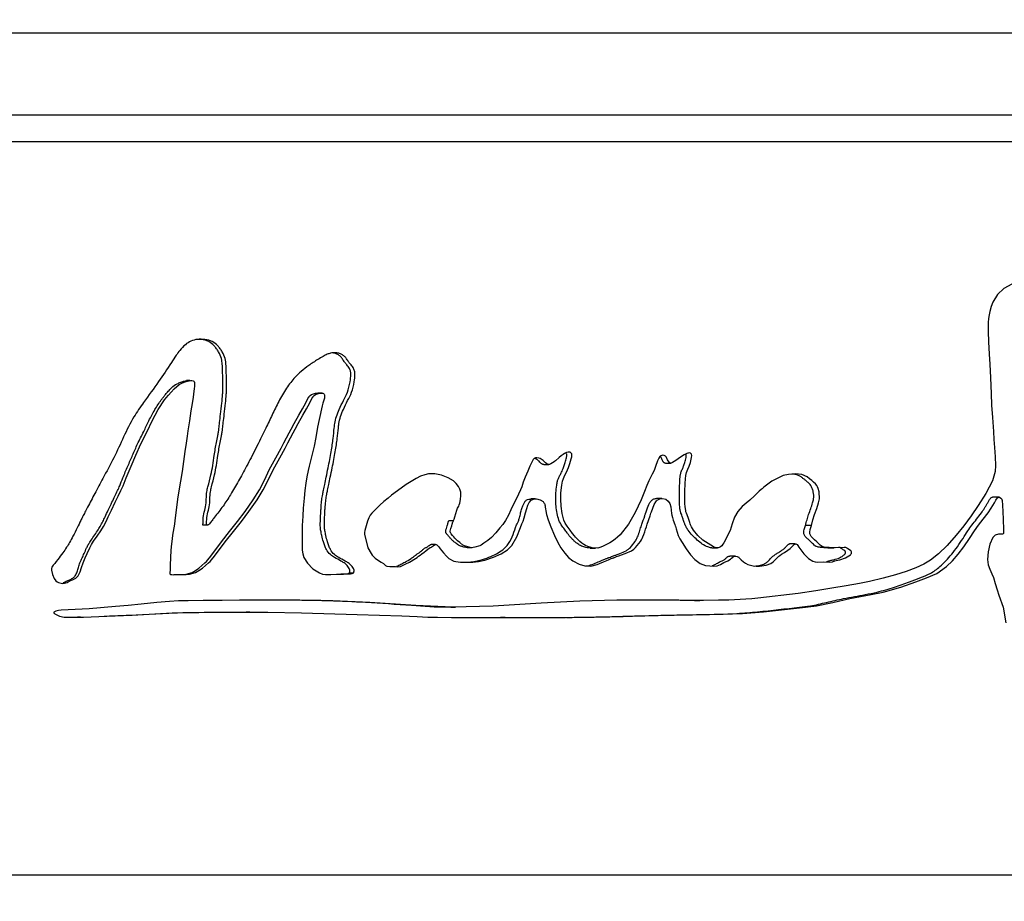
# Model space of a CAD drawing. Units: inches. Extents: x 0.4 to 16.6, y 12.2 to 22.8.
# Drawn here: x 4.8 to 5.2, y 17.4 to 17.8 of the extents above; entities that cross this region are included whole.
import ezdxf

# ---------------------------------------------------------------- set-up
doc = ezdxf.new("R2010")
doc.units = ezdxf.units.IN
doc.header["$MEASUREMENT"] = 0
doc.header["$PDSIZE"] = -1
doc.styles.add('SLDTEXTSTYLE8', font='TXT', dxfattribs={"width": 0.75})
doc.dimstyles.new('SLDDIMSTYLE2', dxfattribs={"dimtxt": 0.125, "dimasz": 0.13, "dimexe": 0, "dimexo": 0.0625, "dimgap": 0.03125, "dimtad": 0, "dimtih": 1, "dimtoh": 1, "dimlfac": 24, "dimrnd": 1e-09, "dimzin": 4, "dimdsep": 46, "dimtxsty": 'SLDTEXTSTYLE8', "dimsah": 1, "dimcen": 0.09, "dimadec": 0, "dimazin": 1, "dimtfac": 1, "dimtmove": 0, "dimatfit": 0, "dimfxl": 1, "dimfrac": 2, "dimtolj": 1, "dimtzin": 12, "dimarcsym": 0})
doc.dimstyles.new('SLDDIMSTYLE3', dxfattribs={"dimtxt": 0.125, "dimasz": 0.13, "dimexe": 0, "dimexo": 0.0625, "dimgap": 0.03125, "dimtad": 0, "dimtih": 1, "dimtoh": 1, "dimlfac": 24, "dimrnd": 1e-09, "dimzin": 12, "dimdsep": 46, "dimtxsty": 'SLDTEXTSTYLE8', "dimsah": 1, "dimcen": 0.09, "dimadec": 0, "dimazin": 3, "dimtfac": 1, "dimtofl": 0, "dimtmove": 0, "dimatfit": 3, "dimfxl": 1, "dimfrac": 2, "dimtolj": 1, "dimtzin": 12, "dimarcsym": 0})

# ---------------------------------------------------------------- blocks, each defined once
blk = doc.blocks.new('*D76')
at = {"color": 0, "linetype": 'Continuous', "lineweight": -2}
for p, q in [((6.29508, 18.30943), (6.29508, 18.43943)), ((4.57141, 18.17943), (6.29508, 18.17943)), ((6.29508, 18.17943), (6.29508, 18.12561)), ((6.29508, 17.7836), (6.29508, 17.93811)), ((5.45437, 17.7836), (6.29508, 17.7836)), ((6.29508, 17.6536), (6.29508, 17.5236))]:
    blk.add_line(p, q, dxfattribs=at)
at = {"color": 0}
for points in [[(6.27342, 18.30943), (6.31675, 18.30943), (6.29508, 18.17943)], [(6.31675, 17.6536), (6.27342, 17.6536), (6.29508, 17.7836)]]:
    blk.add_solid(points, dxfattribs=at)
at = {"layer": 'Defpoints', "color": 0}
for p in [(4.50891, 18.17943), (5.39187, 17.7836), (6.29508, 17.7836)]:
    blk.add_point(p, dxfattribs=at)
at = {"color": 0, "lineweight": 18, "insert": (6.29508, 18.09436), "char_height": 0.125, "attachment_point": 2, "style": 'SLDTEXTSTYLE8'}
blk.add_mtext('\\A1;9.50', dxfattribs=at)
blk = doc.blocks.new('*D86')
at = {"color": 0, "linetype": 'Continuous', "lineweight": -2}
for p, q in [((5.5037, 17.39297), (5.5037, 16.49882)), ((5.10526, 16.60797), (5.10526, 16.49882)), ((5.23526, 16.49882), (5.3737, 16.49882)), ((5.3737, 16.49882), (5.23526, 16.49882)), ((5.5037, 16.49882), (5.82963, 16.49882))]:
    blk.add_line(p, q, dxfattribs=at)
at = {"color": 0}
for points in [[(5.23526, 16.52048), (5.23526, 16.47715), (5.10526, 16.49882)], [(5.3737, 16.47715), (5.3737, 16.52048), (5.5037, 16.49882)]]:
    blk.add_solid(points, dxfattribs=at)
at = {"layer": 'Defpoints', "color": 0}
for p in [(5.5037, 17.45547), (5.10526, 16.67047), (5.5037, 16.49882)]:
    blk.add_point(p, dxfattribs=at)
at = {"color": 0, "lineweight": 18, "insert": (6.0015, 16.66548), "char_height": 0.125, "attachment_point": 2, "style": 'SLDTEXTSTYLE8'}
blk.add_mtext('\\A1;G\\P9.56', dxfattribs=at)

msp = doc.modelspace()

# ---------------------------------------------------------------- linework, layer by layer
at = {"color": 7, "linetype": 'Continuous', "lineweight": 25}
for p, q in [((5.404744, 17.77318), (3.613077, 17.77318)), ((3.613077, 17.74193), (5.404744, 17.74193)), ((5.391867, 17.731513), (3.625954, 17.731513)), ((4.858544, 17.639974), (4.85719, 17.639975)), ((4.909178, 17.635207), (4.907625, 17.635207)), ((4.994225, 17.607817), (4.996116, 17.607817)), ((5.040843, 17.608327), (5.042916, 17.608327)), ((4.991061, 17.594594), (4.989193, 17.594594)), ((5.168842, 17.595267), (5.166281, 17.595267)), ((4.864089, 17.58464), (4.865474, 17.58464)), ((4.959535, 17.586189), (4.957785, 17.586187)), ((5.09683, 17.584358), (5.094547, 17.584358)), ((4.964999, 17.575896), (4.966777, 17.575896)), ((5.012032, 17.575695), (5.013993, 17.575695)), ((5.058687, 17.575779), (5.06083, 17.575779)), ((5.103214, 17.575842), (5.10553, 17.575842)), ((4.921174, 17.566128), (4.919573, 17.566128)), ((5.051971, 17.555683), (5.054087, 17.555683)), ((4.881478, 17.55118), (4.880032, 17.55118)), ((4.958611, 17.553065), (4.960364, 17.553065)), ((4.816575, 17.549286), (4.81538, 17.549286)), ((4.979406, 17.549176), (4.97758, 17.549176)), ((5.381606, 17.450263), (4.781017, 17.450263))]:
    msp.add_line(p, q, dxfattribs=at)
at = {"color": 7, "linetype": 'Continuous', "lineweight": 25, "flags": 128}
for points in [[(5.173653, 17.677017), (5.170658, 17.675307), (5.168257, 17.672981), (5.166452, 17.670038), (5.165775, 17.668335), (5.165248, 17.666478), (5.164982, 17.665152), (5.164783, 17.663726), (5.164648, 17.662201), (5.16458, 17.660575), (5.164576, 17.65885), (5.164746, 17.654856), (5.165036, 17.650053), (5.165236, 17.646259), (5.165479, 17.641025), (5.165741, 17.634981), (5.165965, 17.630601), (5.166262, 17.625757), (5.166635, 17.62045), (5.166863, 17.617384), (5.167095, 17.614318), (5.167348, 17.610765), (5.167452, 17.607451), (5.16733, 17.605106), (5.166302, 17.601548), (5.163678, 17.596724), (5.160802, 17.592111), (5.158101, 17.588137), (5.155295, 17.584311), (5.152382, 17.580634), (5.148888, 17.576664), (5.145581, 17.573469), (5.142464, 17.571049), (5.139929, 17.569553), (5.136859, 17.568117), (5.133251, 17.566741), (5.1291, 17.565425), (5.124402, 17.564169), (5.119152, 17.562974), (5.115251, 17.562189), (5.110234, 17.56126), (5.104654, 17.560304), (5.098508, 17.559321), (5.091787, 17.55831), (5.076302, 17.556477), (5.074008, 17.556287), (5.071753, 17.556123), (5.069536, 17.555987), (5.067357, 17.555876), (5.065218, 17.555793), (5.061274, 17.555716), (5.055459, 17.555684), (5.052604, 17.555684), (5.049446, 17.555692), (5.045983, 17.555706), (5.042212, 17.555728), (5.038133, 17.555757), (5.022215, 17.555729), (5.008026, 17.555395), (4.993213, 17.554643), (4.974871, 17.553484), (4.959219, 17.553069), (4.94519, 17.553665), (4.927516, 17.554858), (4.913356, 17.555478), (4.908727, 17.555593), (4.903882, 17.555678), (4.89882, 17.555734), (4.895267, 17.555753), (4.89189, 17.555756), (4.887896, 17.555749), (4.883283, 17.555732), (4.877489, 17.5557), (4.870939, 17.555657), (4.863631, 17.555598), (4.85783, 17.555533), (4.854106, 17.555464), (4.850635, 17.555299), (4.845787, 17.554904), (4.839827, 17.554284), (4.834836, 17.553736), (4.829992, 17.553269), (4.819935, 17.552484), (4.809157, 17.551874)], [(4.805561, 17.568423), (4.805415, 17.567897), (4.8054, 17.567258), (4.805764, 17.565641), (4.806407, 17.564096), (4.80708, 17.563149), (4.807566, 17.562789), (4.808183, 17.562504), (4.809681, 17.56219), (4.810363, 17.562222), (4.810872, 17.562348), (4.811406, 17.562586), (4.812263, 17.563009), (4.813531, 17.56358), (4.814773, 17.564199), (4.815681, 17.565124), (4.81649, 17.566609), (4.816987, 17.568335), (4.817543, 17.570105), (4.818398, 17.571965), (4.819158, 17.573646), (4.820121, 17.575794), (4.820794, 17.577127), (4.821551, 17.578325), (4.822898, 17.580318), (4.824311, 17.582383), (4.825319, 17.584041), (4.82635, 17.585946), (4.827204, 17.587676), (4.828422, 17.590248), (4.829863, 17.593282), (4.831014, 17.595668), (4.832055, 17.597802), (4.832859, 17.599666), (4.834056, 17.602656), (4.835985, 17.607187), (4.837836, 17.611383), (4.839728, 17.615681), (4.84209, 17.620391), (4.8441, 17.624587), (4.846402, 17.62883), (4.848829, 17.632544), (4.84947, 17.63339), (4.850284, 17.63439), (4.851271, 17.635544), (4.85243, 17.636851), (4.854381, 17.638411), (4.855657, 17.639067), (4.857132, 17.639641), (4.858685, 17.639987), (4.859306, 17.639973), (4.859825, 17.639835), (4.859998, 17.639722), (4.860136, 17.639547), (4.860241, 17.63931), (4.860311, 17.63901), (4.860328, 17.637861), (4.860189, 17.636759), (4.860067, 17.635921), (4.85973, 17.633658), (4.859363, 17.631242), (4.858933, 17.628428), (4.858343, 17.624587), (4.857983, 17.622262), (4.857751, 17.620727), (4.857444, 17.618626), (4.85706, 17.615957), (4.8566, 17.61272), (4.856064, 17.608917), (4.855508, 17.605137), (4.854902, 17.601375), (4.854248, 17.597632), (4.853799, 17.594518), (4.853152, 17.589254), (4.85277, 17.586294), (4.852556, 17.584879), (4.852334, 17.583467), (4.852103, 17.582057), (4.851864, 17.580651), (4.851668, 17.57928), (4.851462, 17.577385), (4.851247, 17.574966), (4.851037, 17.571979), (4.850915, 17.569255), (4.850902, 17.568748), (4.850896, 17.568271), (4.850896, 17.567825), (4.850889, 17.566882), (4.850875, 17.566582), (4.850854, 17.566396), (4.850822, 17.56597), (4.850857, 17.565822), (4.850886, 17.565763), (4.850924, 17.565716), (4.85102, 17.565651), (4.85125, 17.565581), (4.851585, 17.565543), (4.852065, 17.565537), (4.852456, 17.565542), (4.852947, 17.565552), (4.855321, 17.565606), (4.857022, 17.565646), (4.858053, 17.56567), (4.858317, 17.565677), (4.858386, 17.565679), (4.858405, 17.56568), (4.85841, 17.56568), (4.858412, 17.56568), (4.858413, 17.56568), (4.858413, 17.56568), (4.858413, 17.56568), (4.858413, 17.56568), (4.858413, 17.56568), (4.858413, 17.56568), (4.860717, 17.566382), (4.861984, 17.567082), (4.863328, 17.568013), (4.865654, 17.570033), (4.866229, 17.570621), (4.86679, 17.571233), (4.867338, 17.57187), (4.867455, 17.572017), (4.868329, 17.573168), (4.872075, 17.578165), (4.875176, 17.582157), (4.878238, 17.585946), (4.881141, 17.589756), (4.884272, 17.594229), (4.886665, 17.598126), (4.888674, 17.602091), (4.890421, 17.605692), (4.892992, 17.610318), (4.895047, 17.614057), (4.896091, 17.616053), (4.897122, 17.618064), (4.898073, 17.619951), (4.898843, 17.621394), (4.900023, 17.623511), (4.901866, 17.626747), (4.903211, 17.629133), (4.904463, 17.631434), (4.905322, 17.633044), (4.905634, 17.633603), (4.905739, 17.633779), (4.90581, 17.633886), (4.906213, 17.634306), (4.906742, 17.634647), (4.907399, 17.63491), (4.908182, 17.635094), (4.90902, 17.6352), (4.909311, 17.635205), (4.909518, 17.635176), (4.909792, 17.635042), (4.909994, 17.634809), (4.910125, 17.634475), (4.910184, 17.634042), (4.910096, 17.633222), (4.909783, 17.632113), (4.909534, 17.631282), (4.909275, 17.630263), (4.908081, 17.625102), (4.907466, 17.622104), (4.906789, 17.618163), (4.906134, 17.614804), (4.904861, 17.6097), (4.904205, 17.607098), (4.903816, 17.605434), (4.903363, 17.603111), (4.902964, 17.600586), (4.902618, 17.597861), (4.902326, 17.594936), (4.901993, 17.59102), (4.901768, 17.588072), (4.90165, 17.586091), (4.901619, 17.584531), (4.90161, 17.582694), (4.90161, 17.580156), (4.901612, 17.5778), (4.901616, 17.574941), (4.901814, 17.573537), (4.902245, 17.572162), (4.903557, 17.569962), (4.90569, 17.567841), (4.908214, 17.56619), (4.909392, 17.565744), (4.910514, 17.565552), (4.912563, 17.565546), (4.915871, 17.565699), (4.917393, 17.565784), (4.918543, 17.565831), (4.919212, 17.565845), (4.920083, 17.565879), (4.920751, 17.565974), (4.921174, 17.566128)], [(4.857038, 17.56568), (4.857048, 17.56568), (4.857053, 17.56568), (4.857055, 17.56568), (4.857056, 17.56568), (4.857056, 17.56568), (4.857056, 17.56568), (4.857056, 17.56568), (4.857056, 17.56568), (4.857056, 17.56568), (4.859352, 17.566382), (4.860614, 17.567082), (4.861952, 17.568013), (4.864269, 17.570033), (4.864842, 17.570621), (4.865401, 17.571233), (4.865946, 17.57187), (4.866063, 17.572017), (4.866933, 17.573168), (4.870665, 17.578165), (4.873754, 17.582157), (4.876804, 17.585946), (4.879696, 17.589756), (4.882815, 17.594229), (4.885198, 17.598126), (4.887199, 17.602091), (4.88894, 17.605692), (4.891501, 17.610318), (4.893548, 17.614057), (4.894588, 17.616053), (4.895615, 17.618064), (4.896562, 17.619951), (4.897329, 17.621394), (4.898505, 17.623511), (4.900341, 17.626747), (4.901681, 17.629133), (4.902928, 17.631434), (4.903783, 17.633044), (4.904094, 17.633603), (4.904198, 17.633779), (4.904269, 17.633886), (4.90467, 17.634306), (4.905198, 17.634647), (4.905852, 17.63491), (4.906632, 17.635094), (4.907467, 17.6352), (4.907612, 17.635202)], [(5.09683, 17.584358), (5.097452, 17.586609), (5.098082, 17.588586), (5.098906, 17.59086), (5.099624, 17.593087), (5.099954, 17.594582), (5.099866, 17.59736), (5.099491, 17.598605), (5.099221, 17.599192), (5.098895, 17.599755), (5.098418, 17.60034), (5.097641, 17.601077), (5.096956, 17.601652), (5.096137, 17.602296), (5.095184, 17.603007), (5.093215, 17.603914), (5.090689, 17.604165), (5.088066, 17.603967), (5.086048, 17.603536), (5.081736, 17.601368), (5.079597, 17.599835), (5.078609, 17.599048), (5.078166, 17.59868), (5.077968, 17.598514), (5.077881, 17.598441), (5.077813, 17.598382), (5.07781, 17.59838), (5.077792, 17.598364), (5.077744, 17.59832), (5.077562, 17.598155), (5.076862, 17.597518), (5.074968, 17.595793), (5.073178, 17.594172), (5.071773, 17.592928), (5.070359, 17.591706), (5.068614, 17.589828), (5.067338, 17.587571), (5.066475, 17.585039), (5.065655, 17.582488), (5.063297, 17.577744), (5.062944, 17.577227), (5.062483, 17.57664), (5.062008, 17.576192), (5.061536, 17.575911), (5.061064, 17.575791), (5.060539, 17.575796), (5.059939, 17.575917), (5.059265, 17.576153), (5.0552, 17.578793), (5.053325, 17.580624), (5.051693, 17.58261), (5.050908, 17.583849), (5.05062, 17.584429), (5.050504, 17.584691), (5.050455, 17.584807), (5.050434, 17.584859), (5.050425, 17.584882), (5.05042, 17.584892), (5.050419, 17.584896), (5.050418, 17.584898), (5.050417, 17.5849), (5.050417, 17.5849), (5.050417, 17.5849), (5.050416, 17.584902), (5.050414, 17.58491), (5.050403, 17.584941), (5.050361, 17.58506), (5.050194, 17.585535), (5.049917, 17.586323), (5.04953, 17.587426), (5.048921, 17.589185), (5.048753, 17.589697), (5.048647, 17.590093), (5.048524, 17.590818), (5.04843, 17.591673), (5.048365, 17.592659), (5.048336, 17.594677), (5.048365, 17.597453), (5.04844, 17.600524), (5.048528, 17.602306), (5.048643, 17.603519), (5.048923, 17.604682), (5.049469, 17.606049), (5.049951, 17.607197), (5.050426, 17.60854), (5.05091, 17.610484), (5.050947, 17.611185), (5.050847, 17.611707), (5.050746, 17.6119), (5.050611, 17.612048), (5.050442, 17.612151), (5.050238, 17.612208), (5.049729, 17.612189), (5.049423, 17.612112), (5.049083, 17.611989), (5.048043, 17.611463), (5.046649, 17.610583), (5.044901, 17.609351), (5.04355, 17.608511), (5.04307, 17.608346), (5.042879, 17.608326), (5.042721, 17.60835), (5.042496, 17.608461), (5.04228, 17.608651), (5.041723, 17.609566), (5.041289, 17.610466), (5.041132, 17.610726), (5.040926, 17.610943), (5.040365, 17.611248), (5.039722, 17.611345), (5.039432, 17.611294), (5.039158, 17.611176), (5.038902, 17.610992), (5.038744, 17.610835), (5.038309, 17.610189), (5.037863, 17.609225), (5.037068, 17.606969), (5.036524, 17.605522), (5.035806, 17.604026), (5.035005, 17.602541), (5.034524, 17.601509), (5.033789, 17.599789), (5.032799, 17.597381), (5.031554, 17.594287), (5.029326, 17.589392), (5.026699, 17.584877), (5.023458, 17.580758), (5.022531, 17.579896), (5.021562, 17.579113), (5.020552, 17.578408), (5.019498, 17.577782), (5.016686, 17.576358), (5.015698, 17.575956), (5.014989, 17.575762), (5.012771, 17.575831), (5.011958, 17.576031), (5.011108, 17.57632), (5.010222, 17.576697), (5.009547, 17.577071), (5.008823, 17.577586), (5.008051, 17.578243), (5.007229, 17.579041), (5.006358, 17.57998), (5.005947, 17.580481), (5.005282, 17.581339), (5.004365, 17.582555), (5.003194, 17.584128), (5.002411, 17.585334), (5.00193, 17.586436), (5.001285, 17.589057), (5.000853, 17.591834), (5.000711, 17.594447), (5.000809, 17.596914), (5.001098, 17.599864), (5.001364, 17.601377), (5.001747, 17.602471), (5.002346, 17.603659), (5.002954, 17.604836), (5.003693, 17.606681), (5.004165, 17.608122), (5.004705, 17.609909), (5.004917, 17.610704), (5.005011, 17.611229), (5.005005, 17.611591), (5.004918, 17.611908), (5.004752, 17.612179), (5.004505, 17.612404), (5.004306, 17.612512), (5.004081, 17.612573), (5.003554, 17.612557), (5.002922, 17.612354), (5.002186, 17.611965), (5.001617, 17.611588), (5.000936, 17.611085), (5.000145, 17.610457), (4.998673, 17.609256), (4.998299, 17.608951), (4.998203, 17.608873), (4.998178, 17.608853), (4.998171, 17.608847), (4.998169, 17.608845), (4.998168, 17.608845), (4.998168, 17.608844), (4.998167, 17.608844), (4.998167, 17.608844), (4.998167, 17.608844), (4.998167, 17.608844), (4.996893, 17.608039), (4.996373, 17.607855), (4.995932, 17.607818), (4.995406, 17.607996), (4.994859, 17.608438), (4.994276, 17.609025), (4.993936, 17.609338), (4.992851, 17.610032), (4.992287, 17.610259), (4.991613, 17.610406), (4.991019, 17.61036), (4.990569, 17.610127), (4.990177, 17.609689), (4.989511, 17.608493), (4.988902, 17.607156), (4.988048, 17.605196), (4.987104, 17.602953), (4.986369, 17.601027), (4.985758, 17.599264), (4.985317, 17.598107), (4.984571, 17.596463), (4.983489, 17.594242), (4.982527, 17.59228), (4.981619, 17.590368), (4.980648, 17.588299), (4.979596, 17.586351), (4.978573, 17.584824), (4.97743, 17.583456), (4.975835, 17.581634), (4.974114, 17.579753), (4.972807, 17.578652), (4.971215, 17.577595), (4.970687, 17.577246), (4.970173, 17.576843), (4.969737, 17.576595), (4.967833, 17.57607), (4.966562, 17.575887), (4.965624, 17.576027), (4.964256, 17.576433), (4.963224, 17.5769), (4.961981, 17.577824), (4.961118, 17.578544), (4.960487, 17.57913), (4.960088, 17.579581), (4.959674, 17.580109), (4.959248, 17.580584), (4.958709, 17.581197), (4.958547, 17.581434), (4.958457, 17.581623), (4.958366, 17.582263), (4.958599, 17.583286), (4.958924, 17.584241), (4.95914, 17.58496), (4.959217, 17.585288), (4.95927, 17.585551), (4.959315, 17.58569), (4.959421, 17.585939), (4.959587, 17.5863), (4.959814, 17.586771), (4.96012, 17.587659), (4.960487, 17.589031), (4.960851, 17.590308), (4.961188, 17.591052), (4.961609, 17.591816), (4.961806, 17.592262), (4.962001, 17.592929), (4.962302, 17.594422), (4.962467, 17.595937), (4.9624, 17.597128), (4.962061, 17.598292), (4.96147, 17.599403), (4.960629, 17.60046), (4.959536, 17.601464), (4.957512, 17.602737), (4.954996, 17.603703), (4.952398, 17.604218), (4.950025, 17.604172), (4.948577, 17.603848), (4.946992, 17.603276), (4.945271, 17.602457), (4.941387, 17.600075), (4.936769, 17.596642)], [(4.936769, 17.596642), (4.935861, 17.595971), (4.934587, 17.594939), (4.932946, 17.593545), (4.931366, 17.59216), (4.93015, 17.591046), (4.929299, 17.590203), (4.928296, 17.589104), (4.927661, 17.588319), (4.92707, 17.587292), (4.926597, 17.586022), (4.925844, 17.583418), (4.925636, 17.582475), (4.92553, 17.58168), (4.925528, 17.581033), (4.926788, 17.575807), (4.927979, 17.573701), (4.928459, 17.573073), (4.928981, 17.572484), (4.929544, 17.571931), (4.930406, 17.571289), (4.931811, 17.570393), (4.932692, 17.569784), (4.933553, 17.569103), (4.933983, 17.56885), (4.935205, 17.56867), (4.936419, 17.568699), (4.93734, 17.568666), (4.93826, 17.568583), (4.939222, 17.568684), (4.941087, 17.569522), (4.942699, 17.570362), (4.945046, 17.571731), (4.945624, 17.572145), (4.946193, 17.572586), (4.946754, 17.573056), (4.947407, 17.573517), (4.948357, 17.574127), (4.948987, 17.574626), (4.949743, 17.575341), (4.9507, 17.57591), (4.951123, 17.576127), (4.95147, 17.576337), (4.951742, 17.576539), (4.952371, 17.577011), (4.952591, 17.577123), (4.952678, 17.577148), (4.952748, 17.577152), (4.952995, 17.577091), (4.953244, 17.57696), (4.95394, 17.576244), (4.954513, 17.575499), (4.955788, 17.573855), (4.956878, 17.572616), (4.957784, 17.571781), (4.959782, 17.570747), (4.960555, 17.570549), (4.961382, 17.570425), (4.962262, 17.570374), (4.965328, 17.57034), (4.966994, 17.570352), (4.969182, 17.570587), (4.971653, 17.57114), (4.974987, 17.572231), (4.977866, 17.573558), (4.980291, 17.575122), (4.982009, 17.576787), (4.983939, 17.580002), (4.985275, 17.583648), (4.985803, 17.584993), (4.986356, 17.586116), (4.986745, 17.587328), (4.987207, 17.589221), (4.987681, 17.590921), (4.988158, 17.592256), (4.988638, 17.593226), (4.98938, 17.59407), (4.990328, 17.594517), (4.991483, 17.594567), (4.992845, 17.594219), (4.993925, 17.59357), (4.994304, 17.593122), (4.99447, 17.592835), (4.994576, 17.592591), (4.994637, 17.592335), (4.994697, 17.591977), (4.99477, 17.591477), (4.994854, 17.590836), (4.994951, 17.590052), (4.995261, 17.588677), (4.995937, 17.586627), (4.99698, 17.583903), (4.99839, 17.580504), (4.999599, 17.577858), (5.000793, 17.575877), (5.002324, 17.573748), (5.003734, 17.572134), (5.005362, 17.570866), (5.007744, 17.569577), (5.009991, 17.568869), (5.012272, 17.568846), (5.014739, 17.569435), (5.017078, 17.570425), (5.019024, 17.571266), (5.020093, 17.571692), (5.020605, 17.571891), (5.020838, 17.57198), (5.021025, 17.572052), (5.021028, 17.572053), (5.021049, 17.572061), (5.021107, 17.572082), (5.021322, 17.57216), (5.022152, 17.572462), (5.023, 17.57277), (5.024084, 17.573164), (5.025403, 17.573643), (5.02782, 17.574741), (5.028731, 17.575345), (5.029444, 17.575987), (5.031259, 17.578268), (5.031631, 17.578863), (5.031959, 17.579458), (5.032245, 17.580051), (5.032564, 17.580903), (5.032928, 17.582001), (5.033255, 17.583019), (5.033551, 17.583914), (5.033876, 17.584867), (5.034973, 17.588063), (5.035159, 17.588615), (5.03531, 17.589069), (5.035426, 17.589424), (5.035507, 17.589681), (5.036588, 17.592505), (5.037149, 17.593457), (5.037435, 17.593818), (5.037724, 17.594103), (5.038738, 17.594678), (5.039861, 17.594781), (5.041015, 17.594442), (5.041948, 17.593753), (5.042603, 17.59278), (5.042966, 17.591552), (5.04312, 17.590228), (5.043215, 17.588942), (5.043307, 17.588307), (5.043522, 17.587485), (5.04386, 17.586477), (5.044464, 17.584802), (5.044633, 17.584325), (5.044684, 17.584177), (5.045015, 17.583102), (5.04539, 17.581797), (5.045808, 17.580575), (5.046437, 17.579339), (5.047335, 17.57787), (5.048877, 17.575412), (5.050462, 17.573098), (5.052135, 17.57137), (5.054243, 17.569859), (5.056242, 17.569076), (5.057875, 17.568884), (5.059463, 17.568825), (5.060664, 17.568918), (5.06196, 17.569399), (5.063311, 17.570184), (5.064821, 17.570861), (5.065826, 17.571426), (5.06626, 17.571823), (5.066676, 17.572272), (5.066856, 17.572424), (5.067094, 17.572529), (5.067742, 17.572597), (5.068363, 17.572521), (5.068619, 17.572443), (5.068837, 17.57234), (5.069028, 17.572186), (5.069336, 17.571881), (5.069911, 17.571266), (5.070759, 17.570495), (5.071597, 17.569912), (5.072505, 17.569433), (5.074479, 17.568882), (5.075639, 17.568785), (5.076914, 17.568809), (5.07945, 17.569146), (5.081274, 17.569799), (5.082225, 17.570492), (5.083294, 17.571569), (5.083829, 17.572112), (5.084326, 17.572572), (5.084786, 17.572949), (5.085372, 17.573346), (5.086555, 17.574102), (5.087816, 17.574921), (5.088728, 17.575615), (5.089478, 17.576352), (5.090327, 17.577185), (5.090593, 17.577291), (5.090859, 17.577325), (5.091112, 17.577257), (5.091354, 17.577088), (5.091636, 17.576738), (5.092074, 17.57608), (5.093909, 17.57359), (5.095684, 17.571802), (5.097399, 17.570715), (5.098235, 17.570434), (5.099056, 17.570329), (5.101522, 17.570417), (5.103972, 17.570331), (5.104937, 17.570514), (5.105865, 17.570834), (5.106366, 17.570961), (5.107756, 17.571282), (5.109977, 17.572036), (5.110625, 17.572376), (5.111226, 17.572759), (5.111782, 17.573186), (5.112025, 17.573438), (5.112178, 17.573707), (5.112239, 17.573993), (5.112209, 17.574295), (5.112115, 17.574523), (5.111949, 17.574735), (5.1114, 17.575107), (5.110861, 17.575427), (5.110455, 17.57575), (5.11028, 17.575859), (5.110044, 17.57593), (5.109386, 17.575961), (5.106142, 17.575845), (5.103607, 17.575897), (5.101786, 17.576118), (5.101078, 17.576315), (5.100838, 17.576419), (5.100747, 17.576467), (5.100709, 17.57649), (5.100693, 17.576499), (5.100686, 17.576504), (5.100683, 17.576506), (5.100682, 17.576507), (5.100681, 17.576507), (5.100681, 17.576507), (5.100681, 17.576507), (5.100681, 17.576507), (5.10068, 17.576507), (5.10068, 17.576507), (5.10068, 17.576508), (5.100679, 17.576509), (5.100674, 17.576514), (5.100653, 17.576532), (5.100573, 17.576608), (5.10025, 17.576909), (5.098961, 17.578114), (5.098088, 17.57891), (5.097207, 17.579676), (5.09677, 17.580132), (5.096459, 17.580654), (5.096274, 17.581242), (5.096229, 17.581561), (5.096214, 17.581896), (5.09637, 17.582875), (5.09683, 17.584358)], [(4.809157, 17.551874), (4.808112, 17.551767), (4.80707, 17.551518), (4.806562, 17.551287), (4.806416, 17.551164), (4.806369, 17.551101), (4.806341, 17.551037), (4.80633, 17.550971), (4.806337, 17.550905), (4.806362, 17.550837), (4.806405, 17.550768), (4.806545, 17.550626), (4.806756, 17.55048), (4.808446, 17.549685), (4.810263, 17.549258), (4.811407, 17.549232), (4.813973, 17.549264), (4.815741, 17.549284), (4.817681, 17.549282), (4.835382, 17.549955), (4.853, 17.550893), (4.869541, 17.551108), (4.888454, 17.551141), (4.901324, 17.550868), (4.92266, 17.5503), (4.939801, 17.549694), (4.945687, 17.549437), (4.94975, 17.549262), (4.953522, 17.549191), (4.95882, 17.549151), (4.965632, 17.549141), (4.970908, 17.549151), (4.976574, 17.549173), (4.977567, 17.549175), (4.979452, 17.549176), (4.982226, 17.549176), (4.985885, 17.549174), (4.99319, 17.54917), (5.002537, 17.549164), (5.007791, 17.549177), (5.012627, 17.549239), (5.018266, 17.549351), (5.0247, 17.549513), (5.031921, 17.549724), (5.044253, 17.550022), (5.056393, 17.550247), (5.070462, 17.550672), (5.078446, 17.551305), (5.094532, 17.553062), (5.098747, 17.553585), (5.105007, 17.554911), (5.111542, 17.556339), (5.11979, 17.557905), (5.124422, 17.558891), (5.131149, 17.560754), (5.136885, 17.562776), (5.140937, 17.564372), (5.144906, 17.566034), (5.148598, 17.568631), (5.150904, 17.570854), (5.153157, 17.5734), (5.155358, 17.576269), (5.157508, 17.579463), (5.159381, 17.582341), (5.160911, 17.584518), (5.162721, 17.586817), (5.164573, 17.589255), (5.165769, 17.591015), (5.166389, 17.592039), (5.167003, 17.593074), (5.167611, 17.59412), (5.168237, 17.59497), (5.168533, 17.595188), (5.168818, 17.595267), (5.168952, 17.595247), (5.169529, 17.594895), (5.169832, 17.594559), (5.169929, 17.594365), (5.169998, 17.594037), (5.170028, 17.593452), (5.170069, 17.59265), (5.17011, 17.591841), (5.170219, 17.589968), (5.170451, 17.586499), (5.170534, 17.58311), (5.170528, 17.582854), (5.170522, 17.582662), (5.17053, 17.582476), (5.170551, 17.582097), (5.170579, 17.581591), (5.170521, 17.58135), (5.170362, 17.581185), (5.170101, 17.581094), (5.169939, 17.581081), (5.168581, 17.581127), (5.167363, 17.580716), (5.166386, 17.579791), (5.165256, 17.577245), (5.164582, 17.574307), (5.164376, 17.571298), (5.164625, 17.569347), (5.165261, 17.567604), (5.166098, 17.565882), (5.166639, 17.564398), (5.167329, 17.562188), (5.168111, 17.559703), (5.16878, 17.557694), (5.17039, 17.553058), (5.171442, 17.547082)], [(5.039551, 17.5948), (5.038519, 17.5948), (5.037487, 17.5948)], [(5.090768, 17.577323), (5.089634, 17.577323), (5.088499, 17.577323)], [(5.06773, 17.572597), (5.066633, 17.572598), (5.065535, 17.572598)]]:
    msp.add_lwpolyline(points, dxfattribs=at)
at = {"color": 7, "linetype": 'Continuous', "lineweight": 25}
for points, knots in [([(4.921174, 17.566128), (4.921281, 17.566312), (4.921439, 17.566585), (4.92149, 17.567007), (4.921456, 17.567446), (4.921224, 17.568035), (4.920484, 17.569), (4.919433, 17.57), (4.917623, 17.571018), (4.915799, 17.571917), (4.913761, 17.573255), (4.912527, 17.574887), (4.911749, 17.57661), (4.911189, 17.578389), (4.910696, 17.580334), (4.910278, 17.582198), (4.910028, 17.58399), (4.910094, 17.585779), (4.910172, 17.587833), (4.91028, 17.589789), (4.910401, 17.59156), (4.910524, 17.592986), (4.91065, 17.594143), (4.910788, 17.595254), (4.911029, 17.596501), (4.911355, 17.598146), (4.911808, 17.600359), (4.912394, 17.603199), (4.913066, 17.606388), (4.913724, 17.609622), (4.914264, 17.612599), (4.914694, 17.61528), (4.915068, 17.618312), (4.915365, 17.621013), (4.915664, 17.623848), (4.916266, 17.626264), (4.917441, 17.629215), (4.918925, 17.632273), (4.920771, 17.635594), (4.921483, 17.63909), (4.921917, 17.641854), (4.921717, 17.643758), (4.921093, 17.6451), (4.920128, 17.6462), (4.919197, 17.647378), (4.91847, 17.648505), (4.917599, 17.649515), (4.916518, 17.65017), (4.91541, 17.650536), (4.91437, 17.650658), (4.913416, 17.65063), (4.912337, 17.650481), (4.911035, 17.65002), (4.909414, 17.649188), (4.90703, 17.647761), (4.904201, 17.645876), (4.901282, 17.643621), (4.898336, 17.640824), (4.895381, 17.63698), (4.892531, 17.632072), (4.89008, 17.626816), (4.887811, 17.622031), (4.885674, 17.617729), (4.883784, 17.613958), (4.881994, 17.610457), (4.880308, 17.607223), (4.878723, 17.604258), (4.876712, 17.600589), (4.874294, 17.596432), (4.871727, 17.592499), (4.869611, 17.589646), (4.868171, 17.587864), (4.866998, 17.586331), (4.866317, 17.585247), (4.865621, 17.584692), (4.865262, 17.584548), (4.865073, 17.5845), (4.864966, 17.584511), (4.864919, 17.584535), (4.864893, 17.584559), (4.864873, 17.58459), (4.864858, 17.584636), (4.864853, 17.584797), (4.864918, 17.585037), (4.864938, 17.585464), (4.864903, 17.586725), (4.865171, 17.588848), (4.866047, 17.591596), (4.866173, 17.594486), (4.866275, 17.597062), (4.867023, 17.600134), (4.867936, 17.603464), (4.868721, 17.607487), (4.869162, 17.610844), (4.869649, 17.613774), (4.870092, 17.61626), (4.870497, 17.618402), (4.870875, 17.620161), (4.871073, 17.621884), (4.871355, 17.624182), (4.871716, 17.627416), (4.872132, 17.631044), (4.872412, 17.633864), (4.872516, 17.635546), (4.872549, 17.636292), (4.87257, 17.636828), (4.872569, 17.637598), (4.872548, 17.638721), (4.872518, 17.640582), (4.872477, 17.643169), (4.872416, 17.645464), (4.872245, 17.647189), (4.872146, 17.64789), (4.871832, 17.649196), (4.871158, 17.650653), (4.870119, 17.652232), (4.86898, 17.653692), (4.867062, 17.655134), (4.864299, 17.655803), (4.861491, 17.655912), (4.858857, 17.655267), (4.856574, 17.653718), (4.854756, 17.651779), (4.853045, 17.649413), (4.850416, 17.645376), (4.846391, 17.63925), (4.841347, 17.632501), (4.836553, 17.625626), (4.833027, 17.618352), (4.829459, 17.610279), (4.825477, 17.603178), (4.822127, 17.596836), (4.819846, 17.59251), (4.818311, 17.589541), (4.81744, 17.587863), (4.816455, 17.585869), (4.815225, 17.583364), (4.813824, 17.580523), (4.812484, 17.578021), (4.811158, 17.575901), (4.809633, 17.573729), (4.807741, 17.571188), (4.806324, 17.569392), (4.805561, 17.568423)], [0, 0, 0, 0, 0.0017445, 0.0025712, 0.003418, 0.0053109, 0.0076543, 0.0135645, 0.0174316, 0.0254683, 0.0311362, 0.0381244, 0.0421752, 0.046694, 0.0533874, 0.0585823, 0.0623005, 0.0681007, 0.0731021, 0.0790602, 0.0840471, 0.0875627, 0.0907251, 0.0935363, 0.0966861, 0.1010869, 0.1072352, 0.1151312, 0.1247749, 0.1338559, 0.1420855, 0.1494677, 0.1560083, 0.1669858, 0.1716245, 0.1792249, 0.1872406, 0.1977062, 0.2073416, 0.2184954, 0.226582, 0.2300454, 0.2338995, 0.2385484, 0.2423104, 0.2464709, 0.2497125, 0.2534238, 0.2571602, 0.2597662, 0.262523, 0.2654742, 0.2692212, 0.2744223, 0.2811264, 0.2930044, 0.3034095, 0.3124176, 0.327175, 0.3436756, 0.3593037, 0.3749336, 0.3873092, 0.3989018, 0.4097121, 0.4197407, 0.4289885, 0.4374565, 0.4542815, 0.4687287, 0.4763284, 0.4837864, 0.4877836, 0.4923936, 0.4942804, 0.4951322, 0.4956885, 0.4959306, 0.4960324, 0.4961286, 0.4962259, 0.4963312, 0.4965201, 0.4975205, 0.4983433, 0.499994, 0.5077954, 0.5156039, 0.5234756, 0.5312117, 0.5365376, 0.5492224, 0.5594676, 0.5699404, 0.5768254, 0.5836906, 0.5905377, 0.5946168, 0.5983655, 0.6046589, 0.6134974, 0.6248813, 0.6344172, 0.6365814, 0.638608, 0.6404977, 0.6409511, 0.6448802, 0.6496404, 0.6561134, 0.6659512, 0.6683188, 0.6702364, 0.6717124, 0.6792808, 0.6832398, 0.687375, 0.6946476, 0.7029705, 0.7113177, 0.7186298, 0.7257348, 0.7342704, 0.7406868, 0.7499064, 0.7740985, 0.8012479, 0.8197184, 0.8432562, 0.8674572, 0.8921162, 0.9101709, 0.9264143, 0.9323002, 0.9376241, 0.9419359, 0.9505565, 0.9605317, 0.9679313, 0.9738605, 0.9811024, 0.9898134, 1, 1, 1, 1]), ([(4.864022, 17.584615), (4.863963, 17.584589), (4.863845, 17.584537), (4.86369, 17.584501), (4.863584, 17.584511), (4.863537, 17.584535), (4.863511, 17.584559), (4.863492, 17.58459), (4.863477, 17.584636), (4.863471, 17.584797), (4.863536, 17.585037), (4.863556, 17.585464), (4.863521, 17.586725), (4.863788, 17.588847), (4.864661, 17.591597), (4.864786, 17.594486), (4.864888, 17.597062), (4.865632, 17.600134), (4.866542, 17.603464), (4.867324, 17.607487), (4.867763, 17.610844), (4.868248, 17.613774), (4.86869, 17.61626), (4.869093, 17.618402), (4.86947, 17.620161), (4.869667, 17.621884), (4.869948, 17.624182), (4.870307, 17.627416), (4.870722, 17.631044), (4.871001, 17.633864), (4.871105, 17.635546), (4.871138, 17.636292), (4.871158, 17.636828), (4.871157, 17.637598), (4.871136, 17.638721), (4.871107, 17.640582), (4.871065, 17.643169), (4.871005, 17.645464), (4.870834, 17.647189), (4.870736, 17.64789), (4.870423, 17.649195), (4.869752, 17.650653), (4.868717, 17.652232), (4.867583, 17.653694), (4.865673, 17.655115), (4.863311, 17.655772), (4.861768, 17.655752), (4.861194, 17.655744)], [0, 0, 0, 0, 0.0025681, 0.0051672, 0.0062983, 0.0067747, 0.0072245, 0.0076801, 0.0081737, 0.0090597, 0.0137513, 0.0176098, 0.0253518, 0.0619374, 0.0985502, 0.1354663, 0.1717466, 0.1967199, 0.2561948, 0.3042364, 0.3533479, 0.3856342, 0.4178274, 0.4499342, 0.4690619, 0.4866416, 0.5161552, 0.5576048, 0.6109909, 0.6557118, 0.6658615, 0.6753661, 0.6842284, 0.6863549, 0.7047819, 0.7271069, 0.7574643, 0.8036022, 0.8147055, 0.8236977, 0.8306188, 0.8660898, 0.8846338, 0.9039962, 0.9380153, 0.9769074, 1, 1, 1, 1]), ([(4.919573, 17.566128), (4.91968, 17.566312), (4.919838, 17.566585), (4.919888, 17.567007), (4.919854, 17.567446), (4.919623, 17.568035), (4.918887, 17.569), (4.91784, 17.569999), (4.916036, 17.571018), (4.914219, 17.571918), (4.912188, 17.573256), (4.91096, 17.574888), (4.910185, 17.576611), (4.909627, 17.57839), (4.909137, 17.580334), (4.90872, 17.582198), (4.908471, 17.58399), (4.908537, 17.585779), (4.908614, 17.587833), (4.908722, 17.589789), (4.908842, 17.59156), (4.908965, 17.592986), (4.90909, 17.594143), (4.909228, 17.595254), (4.909468, 17.596501), (4.909793, 17.598146), (4.910244, 17.600359), (4.910828, 17.603199), (4.911497, 17.606388), (4.912153, 17.609622), (4.91269, 17.612599), (4.913119, 17.61528), (4.913491, 17.618312), (4.913787, 17.621013), (4.914085, 17.623847), (4.914684, 17.626263), (4.915855, 17.629214), (4.917333, 17.632273), (4.919173, 17.635595), (4.919881, 17.639091), (4.920313, 17.641854), (4.920114, 17.643757), (4.919493, 17.6451), (4.918532, 17.6462), (4.917604, 17.647378), (4.91688, 17.648504), (4.916013, 17.649517), (4.914935, 17.650163), (4.913971, 17.65051), (4.91339, 17.650568), (4.913235, 17.650584)], [0, 0, 0, 0, 0.0067477, 0.0099475, 0.0132254, 0.0205486, 0.0296069, 0.052434, 0.0673587, 0.0983707, 0.1202515, 0.1472592, 0.1629275, 0.1804116, 0.2063137, 0.2264186, 0.2408105, 0.2632622, 0.2826219, 0.3056849, 0.3249881, 0.3385959, 0.3508368, 0.3617176, 0.3739086, 0.3909405, 0.4147357, 0.4452945, 0.4826172, 0.5177627, 0.5496139, 0.5781864, 0.6035022, 0.6459928, 0.6639473, 0.6933601, 0.7243704, 0.7648487, 0.8021156, 0.8452793, 0.8765799, 0.8899855, 0.9048936, 0.9228601, 0.9373993, 0.9534811, 0.966005, 0.9803302, 0.9947418, 1, 1, 1, 1]), ([(4.809966, 17.562467), (4.810055, 17.562506), (4.810434, 17.562672), (4.811211, 17.563086), (4.81234, 17.563586), (4.813612, 17.564092), (4.814616, 17.565193), (4.815381, 17.566611), (4.815778, 17.56836), (4.816313, 17.57019), (4.817185, 17.571897), (4.818022, 17.573801), (4.818783, 17.575539), (4.819543, 17.577124), (4.820519, 17.578601), (4.821688, 17.580351), (4.823007, 17.582209), (4.824141, 17.584097), (4.825094, 17.585868), (4.826105, 17.587949), (4.827252, 17.590404), (4.828515, 17.593069), (4.829713, 17.595591), (4.830775, 17.597686), (4.831763, 17.600028), (4.832984, 17.603194), (4.834659, 17.607091), (4.836594, 17.611406), (4.838452, 17.615895), (4.840758, 17.620178), (4.842775, 17.624669), (4.844981, 17.628752), (4.846831, 17.631654), (4.84819, 17.633455), (4.849003, 17.634454), (4.849996, 17.635598), (4.851228, 17.63708), (4.852711, 17.638294), (4.854351, 17.639102), (4.855706, 17.639674), (4.856674, 17.639857), (4.857127, 17.639942)], [0, 0, 0, 0, 0.00318994, 0.01360657, 0.02878777, 0.04392592, 0.05791946, 0.07599931, 0.09511054, 0.11486567, 0.13671552, 0.15641906, 0.18154839, 0.19750919, 0.21270876, 0.23852525, 0.26539453, 0.28619949, 0.30937396, 0.33000626, 0.36041475, 0.39630962, 0.42463258, 0.45002249, 0.47169641, 0.5060604, 0.55864108, 0.60762466, 0.65779421, 0.71418687, 0.76395715, 0.81568987, 0.86339807, 0.87485202, 0.88878171, 0.90519908, 0.92411164, 0.95137261, 0.96715923, 0.98464559, 1, 1, 1, 1]), ([(5.012035, 17.575793), (5.011626, 17.575781), (5.010939, 17.575762), (5.009984, 17.57603), (5.009137, 17.576317), (5.00833, 17.576654), (5.007565, 17.577075), (5.006845, 17.5776), (5.006075, 17.57826), (5.00526, 17.579066), (5.004558, 17.579811), (5.003924, 17.580591), (5.003266, 17.581452), (5.002358, 17.582675), (5.001121, 17.584266), (4.999872, 17.586378), (4.99936, 17.589095), (4.998898, 17.591758), (4.998759, 17.594399), (4.998891, 17.597082), (4.999113, 17.599393), (4.999379, 17.601271), (4.999831, 17.602544), (5.000431, 17.603657), (5.001157, 17.605015), (5.001735, 17.606525), (5.00228, 17.608231), (5.00269, 17.609573), (5.002974, 17.610606), (5.003097, 17.61117), (5.00309, 17.611579), (5.00304, 17.611836), (5.002971, 17.611944), (5.00296, 17.611962)], [0, 0, 0, 0, 0.0306894, 0.0515226, 0.0737449, 0.0974753, 0.1163229, 0.1377994, 0.1620994, 0.1893546, 0.21966, 0.2348905, 0.2603214, 0.2959638, 0.3418204, 0.4024954, 0.4635781, 0.5269245, 0.5857698, 0.6412813, 0.7079775, 0.7426257, 0.7689979, 0.7995961, 0.8300791, 0.8754621, 0.9099242, 0.9522834, 0.9709312, 0.9829433, 0.9910915, 0.9985289, 1, 1, 1, 1]), ([(5.0408, 17.608327), (5.040749, 17.608332), (5.040617, 17.608344), (5.040411, 17.608458), (5.040019, 17.608812), (5.039656, 17.609539), (5.039339, 17.610272), (5.039072, 17.610729), (5.038943, 17.610898), (5.038857, 17.610945), (5.038855, 17.610946)], [0, 0, 0, 0, 0.049218, 0.1275056, 0.2152068, 0.5293333, 0.8190465, 0.9080402, 0.9981174, 1, 1, 1, 1]), ([(5.05869, 17.575793), (5.058592, 17.575791), (5.058292, 17.575786), (5.057765, 17.575915), (5.05587, 17.576596), (5.053604, 17.57821), (5.051206, 17.580569), (5.049778, 17.582275), (5.048921, 17.583594), (5.048565, 17.584317), (5.048422, 17.584641), (5.048361, 17.584785), (5.048335, 17.584849), (5.048324, 17.584877), (5.048319, 17.58489), (5.048317, 17.584895), (5.048316, 17.584898), (5.048315, 17.584899), (5.048315, 17.5849), (5.048315, 17.584901), (5.048313, 17.584904), (5.048309, 17.584918), (5.04829, 17.58497), (5.048218, 17.585179), (5.048056, 17.585639), (5.047781, 17.586428), (5.047354, 17.587643), (5.046967, 17.588768), (5.046665, 17.589653), (5.046518, 17.590195), (5.046418, 17.590858), (5.046325, 17.591714), (5.046241, 17.593001), (5.046237, 17.59493), (5.046269, 17.597552), (5.046317, 17.600096), (5.046418, 17.602118), (5.046514, 17.60352), (5.046822, 17.604791), (5.047341, 17.605981), (5.047886, 17.607244), (5.048393, 17.608711), (5.048789, 17.610046), (5.048863, 17.611124), (5.048813, 17.611585), (5.048714, 17.611765), (5.048698, 17.611794)], [0, 0, 0, 0, 0.00776832, 0.02385655, 0.04246922, 0.16586294, 0.23090325, 0.29377867, 0.32907658, 0.34448844, 0.35127224, 0.35425973, 0.35557488, 0.35615366, 0.35640848, 0.35652097, 0.35656977, 0.35660902, 0.35661147, 0.35662967, 0.35668111, 0.35687582, 0.35763138, 0.3606095, 0.37243025, 0.39207175, 0.41953393, 0.46324776, 0.47588604, 0.48545857, 0.50252945, 0.52246619, 0.54533344, 0.59202843, 0.656246, 0.72730698, 0.76858484, 0.79680861, 0.82469455, 0.85942068, 0.8888328, 0.92231286, 0.96903834, 0.98529516, 0.99763415, 1, 1, 1, 1]), ([(4.994197, 17.607831), (4.994145, 17.607824), (4.994006, 17.607806), (4.993772, 17.60787), (4.993394, 17.608043), (4.992936, 17.608459), (4.992482, 17.608945), (4.991852, 17.609536), (4.991257, 17.609929), (4.990753, 17.610122), (4.990643, 17.610165)], [0, 0, 0, 0, 0.0370837, 0.09988527, 0.16802156, 0.32857723, 0.51523449, 0.62000127, 0.91662465, 1, 1, 1, 1]), ([(5.094547, 17.584358), (5.094748, 17.58511), (5.095128, 17.586534), (5.095814, 17.588707), (5.096621, 17.590825), (5.097281, 17.592812), (5.097805, 17.594967), (5.097745, 17.596909), (5.097297, 17.598419), (5.096934, 17.5992), (5.096599, 17.599804), (5.096064, 17.600436), (5.095401, 17.601046), (5.094638, 17.60169), (5.093817, 17.602325), (5.092653, 17.603243), (5.091149, 17.604003), (5.089922, 17.604049), (5.089403, 17.604068)], [0, 0, 0, 0, 0.0908665, 0.1719173, 0.2668036, 0.3582641, 0.4175438, 0.5243669, 0.5750919, 0.6006981, 0.6268039, 0.6578511, 0.7027792, 0.7406484, 0.7849129, 0.8356027, 0.9304543, 1, 1, 1, 1]), ([(4.964621, 17.570348), (4.964819, 17.570348), (4.965749, 17.570346), (4.96751, 17.570565), (4.970176, 17.571183), (4.973088, 17.572127), (4.975979, 17.573451), (4.978369, 17.574934), (4.980547, 17.577015), (4.982232, 17.579972), (4.983145, 17.582884), (4.983889, 17.584957), (4.984551, 17.586094), (4.98496, 17.587542), (4.985322, 17.589165), (4.985772, 17.590819), (4.986238, 17.592163), (4.986747, 17.593274), (4.98746, 17.594124), (4.988356, 17.594571), (4.988947, 17.594556), (4.989194, 17.594549)], [0, 0, 0, 0, 0.0163562, 0.0765546, 0.145665, 0.2411711, 0.3270205, 0.4044542, 0.4675719, 0.5642245, 0.6628972, 0.6996572, 0.7317131, 0.7639741, 0.8131802, 0.8578149, 0.893822, 0.9215479, 0.9510437, 0.9795724, 1, 1, 1, 1]), ([(5.00288, 17.549169), (5.003872, 17.54917), (5.006474, 17.549172), (5.010945, 17.54924), (5.016562, 17.549352), (5.022972, 17.549514), (5.031613, 17.549785), (5.042151, 17.550033), (5.054957, 17.550263), (5.06631, 17.550441), (5.078985, 17.551501), (5.088349, 17.552658), (5.097178, 17.553584), (5.102797, 17.554959), (5.109771, 17.556512), (5.116242, 17.557641), (5.12277, 17.559001), (5.128465, 17.560591), (5.133926, 17.562526), (5.138456, 17.564403), (5.142535, 17.56584), (5.14581, 17.568246), (5.14847, 17.570857), (5.150719, 17.573412), (5.152917, 17.576289), (5.154921, 17.579337), (5.156703, 17.582147), (5.158414, 17.584626), (5.16022, 17.586838), (5.161854, 17.58898), (5.163065, 17.590734), (5.163836, 17.592041), (5.164454, 17.593073), (5.165021, 17.594083), (5.165504, 17.594856), (5.165948, 17.595191), (5.16617, 17.595282), (5.166277, 17.595264), (5.166288, 17.595262)], [0, 0, 0, 0, 0.0161615, 0.0424037, 0.0730823, 0.1081983, 0.147752, 0.2156381, 0.2829071, 0.361469, 0.406429, 0.4978617, 0.5219999, 0.5583566, 0.5964937, 0.6446677, 0.6719172, 0.7120737, 0.7469981, 0.7719858, 0.796687, 0.8218691, 0.8392746, 0.8574963, 0.8766342, 0.8967748, 0.9146969, 0.9286883, 0.9442505, 0.9604901, 0.9716589, 0.9778808, 0.9841257, 0.9903933, 0.9959847, 0.9980531, 0.9998056, 1, 1, 1, 1]), ([(5.010398, 17.568865), (5.0112, 17.569021), (5.012824, 17.569337), (5.014975, 17.570385), (5.016745, 17.571151), (5.017923, 17.57162), (5.018526, 17.571855), (5.018835, 17.571974), (5.018976, 17.572028), (5.019046, 17.572055), (5.019073, 17.572065), (5.019171, 17.572101), (5.019537, 17.572235), (5.020166, 17.572464), (5.021083, 17.572798), (5.022162, 17.573194), (5.023787, 17.573772), (5.025365, 17.574435), (5.026689, 17.575289), (5.027898, 17.576407), (5.028836, 17.577631), (5.029602, 17.578851), (5.029929, 17.579447), (5.03026, 17.580118), (5.030561, 17.580979), (5.030887, 17.581972), (5.031204, 17.58298), (5.03152, 17.583935), (5.032093, 17.585615), (5.032634, 17.587179), (5.033105, 17.588582), (5.033256, 17.589036), (5.033372, 17.589391), (5.033737, 17.590562), (5.034215, 17.59197), (5.034965, 17.593295), (5.035366, 17.593814), (5.035854, 17.594293), (5.036563, 17.594741), (5.037217, 17.594749), (5.037491, 17.594753)], [0, 0, 0, 0, 0.06280086, 0.12721421, 0.18102469, 0.21031753, 0.22429491, 0.23065624, 0.23574506, 0.23582715, 0.23641386, 0.23798489, 0.24383472, 0.26636353, 0.28940376, 0.31886094, 0.35473336, 0.42225992, 0.44969404, 0.4733964, 0.5440352, 0.56082952, 0.57699409, 0.59258227, 0.61392232, 0.64099264, 0.66598914, 0.68803771, 0.71159733, 0.79071907, 0.8043645, 0.81555648, 0.82429493, 0.83058043, 0.90159811, 0.92799259, 0.93916527, 0.94915491, 0.97873158, 1, 1, 1, 1]), ([(4.964986, 17.575916), (4.964919, 17.575905), (4.964541, 17.57584), (4.963691, 17.576071), (4.962579, 17.576368), (4.961317, 17.57691), (4.960333, 17.577735), (4.959426, 17.578479), (4.958786, 17.579056), (4.958316, 17.579591), (4.95794, 17.580111), (4.957459, 17.580627), (4.957065, 17.581049), (4.956809, 17.581407), (4.956644, 17.581749), (4.956572, 17.582409), (4.956844, 17.58328), (4.957155, 17.584156), (4.957361, 17.584825), (4.957469, 17.585264), (4.957505, 17.585514), (4.957579, 17.58573), (4.957669, 17.585933), (4.957742, 17.586091), (4.957777, 17.586166)], [0, 0, 0, 0, 0.0140037, 0.0791716, 0.1767167, 0.2534864, 0.3569749, 0.431688, 0.4886473, 0.5281496, 0.5719421, 0.6138651, 0.6674002, 0.6859943, 0.6994527, 0.7403465, 0.8068663, 0.8711877, 0.9189255, 0.9403143, 0.9573151, 0.9666048, 0.983953, 1, 1, 1, 1]), ([(5.103214, 17.575858), (5.102576, 17.57586), (5.10133, 17.575865), (5.099843, 17.576016), (5.098926, 17.576249), (5.098587, 17.576393), (5.098466, 17.576457), (5.098419, 17.576485), (5.098399, 17.576498), (5.09839, 17.576503), (5.098386, 17.576505), (5.098385, 17.576506), (5.098384, 17.576507), (5.098383, 17.576507), (5.098383, 17.576507), (5.098383, 17.576507), (5.098383, 17.576507), (5.098383, 17.576507), (5.098382, 17.576508), (5.09838, 17.57651), (5.098371, 17.576518), (5.098336, 17.576551), (5.098196, 17.576684), (5.097633, 17.577209), (5.096812, 17.577982), (5.09581, 17.578919), (5.095052, 17.579542), (5.094479, 17.580099), (5.094159, 17.580639), (5.094002, 17.581141), (5.093943, 17.581564), (5.093917, 17.582117), (5.094115, 17.583074), (5.094383, 17.58387), (5.094547, 17.584358)], [0, 0, 0, 0, 0.1403278, 0.2736997, 0.3266172, 0.3452235, 0.352557, 0.355624, 0.3569448, 0.35752, 0.3577712, 0.3578801, 0.3579297, 0.3579516, 0.3579674, 0.3579705, 0.3579717, 0.3579816, 0.3580126, 0.3581316, 0.3586058, 0.3604904, 0.3680076, 0.398031, 0.5180246, 0.5983951, 0.6781823, 0.7206929, 0.7602119, 0.7991433, 0.8192202, 0.8400719, 0.9019656, 1, 1, 1, 1]), ([(4.937811, 17.568801), (4.938347, 17.569033), (4.939436, 17.569505), (4.941274, 17.570506), (4.942811, 17.57133), (4.943932, 17.572144), (4.944504, 17.57258), (4.945064, 17.573085), (4.945793, 17.573586), (4.94657, 17.574047), (4.947353, 17.574654), (4.948016, 17.575417), (4.948798, 17.575817), (4.949387, 17.576111), (4.949737, 17.576318), (4.950143, 17.576628), (4.950491, 17.576928), (4.950819, 17.57711), (4.950948, 17.577149), (4.951014, 17.577157), (4.951049, 17.577146), (4.951061, 17.577143)], [0, 0, 0, 0, 0.11218386, 0.22773469, 0.40009848, 0.44492844, 0.49025616, 0.53614394, 0.5866143, 0.6581309, 0.70866447, 0.77363865, 0.84441904, 0.87471292, 0.90047459, 0.92186596, 0.9714909, 0.98724007, 0.99302952, 0.99761223, 1, 1, 1, 1]), ([(4.952746, 17.577152), (4.952466, 17.577151), (4.951904, 17.577151), (4.951343, 17.57715), (4.951062, 17.577149)], [0, 0, 0, 0, 0.4999945, 1, 1, 1, 1]), ([(5.074958, 17.568842), (5.075719, 17.568914), (5.077114, 17.569046), (5.07885, 17.569588), (5.080102, 17.570527), (5.080887, 17.571391), (5.081574, 17.572099), (5.08207, 17.57256), (5.082576, 17.572985), (5.083329, 17.573474), (5.084339, 17.574122), (5.085476, 17.574834), (5.086461, 17.575572), (5.087272, 17.576357), (5.087802, 17.57708), (5.088296, 17.577295), (5.088445, 17.577308), (5.0885, 17.577312)], [0, 0, 0, 0, 0.1454287, 0.2662333, 0.3373743, 0.4271905, 0.4722828, 0.5126445, 0.548384, 0.5914179, 0.6772185, 0.7689891, 0.8382985, 0.900774, 0.9714759, 0.9894077, 1, 1, 1, 1]), ([(5.102696, 17.570539), (5.102978, 17.570645), (5.103423, 17.570812), (5.104341, 17.571033), (5.105726, 17.571327), (5.107161, 17.571772), (5.108286, 17.572362), (5.108886, 17.572748), (5.109356, 17.573097), (5.109683, 17.573412), (5.109847, 17.57369), (5.109912, 17.573995), (5.109883, 17.574284), (5.109778, 17.574541), (5.109521, 17.574854), (5.10907, 17.575105), (5.108545, 17.575381), (5.108206, 17.575696), (5.107935, 17.575877), (5.107649, 17.575955), (5.107425, 17.575952), (5.107281, 17.57595)], [0, 0, 0, 0, 0.0782285, 0.1232749, 0.2478858, 0.4514224, 0.5139017, 0.5742009, 0.6326973, 0.6612801, 0.6854723, 0.7075161, 0.7303031, 0.7492874, 0.7708508, 0.8267209, 0.879884, 0.9231125, 0.940515, 0.9620046, 1, 1, 1, 1]), ([(5.058789, 17.569017), (5.059136, 17.569129), (5.05997, 17.569396), (5.061165, 17.570273), (5.062513, 17.570767), (5.063528, 17.571272), (5.064109, 17.571818), (5.064418, 17.57219), (5.064692, 17.572443), (5.06504, 17.572585), (5.065331, 17.57259), (5.065536, 17.572593)], [0, 0, 0, 0, 0.1427861, 0.3431415, 0.5577178, 0.7059593, 0.7795508, 0.8551921, 0.8848271, 0.9185861, 1, 1, 1, 1]), ([(4.914711, 17.565722), (4.915077, 17.565744), (4.915824, 17.565787), (4.916793, 17.565831), (4.917687, 17.565844), (4.91842, 17.565868), (4.919086, 17.565927), (4.919434, 17.56607), (4.919573, 17.566128)], [0, 0, 0, 0, 0.2240294, 0.45816597, 0.59441769, 0.77192208, 0.90907288, 1, 1, 1, 1]), ([(4.958606, 17.553099), (4.958228, 17.553088), (4.953219, 17.552941), (4.942316, 17.553758), (4.92712, 17.55486), (4.914709, 17.555419), (4.906294, 17.555619), (4.900771, 17.555705), (4.895885, 17.55575), (4.892894, 17.555754), (4.891731, 17.555756)], [0, 0, 0, 0, 0.0172392, 0.2282343, 0.4926753, 0.7030088, 0.7832038, 0.8675768, 0.9485068, 1, 1, 1, 1]), ([(5.05197, 17.555684), (5.051478, 17.555684), (5.04994, 17.555684), (5.047249, 17.555691), (5.043799, 17.555706), (5.040181, 17.555727), (5.037709, 17.555745), (5.036491, 17.555754)], [0, 0, 0, 0, 0.095785, 0.2995447, 0.5226002, 0.7649472, 1, 1, 1, 1]), ([(4.825584, 17.54963), (4.82843, 17.549725), (4.837164, 17.550019), (4.851331, 17.551094), (4.866654, 17.551102), (4.876064, 17.551121), (4.880019, 17.551129)], [0, 0, 0, 0, 0.1554698, 0.4771129, 0.7802446, 1, 1, 1, 1]), ([(4.811629, 17.549249), (4.812015, 17.549254), (4.81299, 17.549265), (4.81424, 17.549287), (4.815103, 17.549284), (4.81538, 17.549283)], [0, 0, 0, 0, 0.3089999, 0.7786969, 1, 1, 1, 1]), ([(4.964617, 17.549143), (4.966116, 17.549145), (4.969503, 17.549149), (4.97321, 17.549171), (4.976044, 17.549176), (4.977, 17.549176), (4.977626, 17.549176)], [0, 0, 0, 0, 0.3450373, 0.7790649, 0.855307, 1, 1, 1, 1])]:
    msp.add_open_spline(points, degree=3, knots=knots, dxfattribs=at)

# ---------------------------------------------------------------- dimensions: what is measured, and where the dimension line sits
at = {"color": 7, "linetype": 'Continuous', "lineweight": 18}
dim = msp.add_linear_dim(base=(6.295082, 17.783597), p1=(4.50891, 18.17943), p2=(5.391867, 17.783597), angle=90, dimstyle='SLDDIMSTYLE2', dxfattribs=at)
dim.commit()
dim.dimension.update_dxf_attribs({"geometry": '*D76', "text_midpoint": (6.295082, 18.031855), "dimtype": 160})
dim = msp.add_linear_dim(base=(5.503702, 16.498818), p1=(5.105265, 16.670472), p2=(5.503702, 17.455472), text='G\\P<>', dimstyle='SLDDIMSTYLE3', dxfattribs=at)
dim.commit()
dim.dimension.update_dxf_attribs({"geometry": '*D86', "text_midpoint": (6.001502, 16.498818), "dimtype": 160})

doc.saveas('drawing.dxf')
